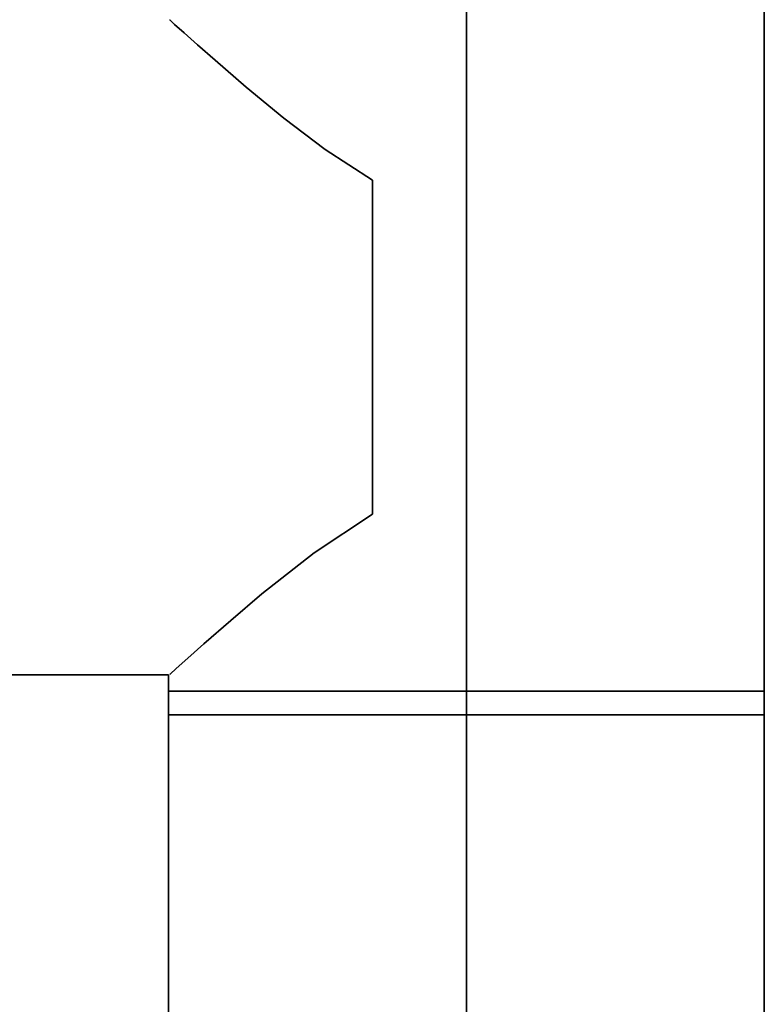
# Model space of a CAD drawing. Extents: x 48 to 761, y -56 to 643.
# Drawn here: x 279 to 299, y 88 to 115 of the extents above; entities that cross this region are included whole.
import ezdxf

# ---------------------------------------------------------------- set-up
doc = ezdxf.new("R2010")
doc.units = 0
doc.header["$MEASUREMENT"] = 0
doc.linetypes.add('AI-Linetype-9', pattern=[97.009533, 77.607628, -6.467302, 6.467302, -6.467302])
doc.layers.get('0').update_dxf_attribs({"lineweight": 0})
doc.layers.add('Dimensions', color=7, linetype='Continuous', lineweight=0)

msp = doc.modelspace()

# ---------------------------------------------------------------- linework, layer by layer
at = {"color": 7, "lineweight": 35}
for points in [[(298.899, 96.557), (298.899, 96.557), (298.899, 127.324), (298.899, 127.324)], [(268.068, 97.001), (268.068, 97.001), (282.731, 97.001), (282.731, 97.001)], [(282.731, 97.001), (282.731, 97.001), (282.731, 96.557), (282.731, 96.557)], [(282.731, 96.557), (282.731, 96.557), (282.731, 95.921), (282.731, 95.921)], [(298.899, 95.921), (298.899, 95.921), (298.899, 96.557), (298.899, 96.557)], [(282.731, 95.921), (282.731, 95.921), (282.731, 2.562), (282.731, 2.562)], [(298.899, 2.562), (298.899, 2.562), (298.899, 95.921), (298.899, 95.921)]]:
    msp.add_open_spline(points, degree=3, dxfattribs=at)
for points, knots in [([(282.772, 114.766), (282.772, 114.766), (282.77, 114.77), (282.77, 114.77), (282.77, 114.77), (282.9, 114.651), (282.9, 114.651), (282.9, 114.651), (283.155, 114.421), (283.155, 114.421), (283.155, 114.421), (283.523, 114.093), (283.523, 114.093), (283.523, 114.093), (283.996, 113.676), (283.996, 113.676), (283.996, 113.676), (284.842, 112.946), (284.842, 112.946), (284.842, 112.946), (285.86, 112.107), (285.86, 112.107), (285.86, 112.107), (286.985, 111.254), (286.985, 111.254), (286.985, 111.254), (288.269, 110.428), (288.269, 110.428)], [0, 0, 0, 0, 1, 1, 1, 2, 2, 2, 3, 3, 3, 4, 4, 4, 5, 5, 5, 6, 6, 6, 7, 7, 7, 8, 8, 8, 9, 9, 9, 9]), ([(288.269, 101.361), (288.269, 101.361), (288.269, 102.421), (288.269, 102.421), (288.269, 102.421), (288.269, 103.544), (288.269, 103.544), (288.269, 103.544), (288.269, 104.708), (288.269, 104.708), (288.269, 104.708), (288.269, 105.893), (288.269, 105.893), (288.269, 105.893), (288.269, 107.079), (288.269, 107.079), (288.269, 107.079), (288.269, 108.243), (288.269, 108.243), (288.269, 108.243), (288.269, 109.366), (288.269, 109.366), (288.269, 109.366), (288.269, 110.428), (288.269, 110.428)], [0, 0, 0, 0, 1, 1, 1, 2, 2, 2, 3, 3, 3, 4, 4, 4, 5, 5, 5, 6, 6, 6, 7, 7, 7, 8, 8, 8, 8]), ([(288.269, 101.361), (288.269, 101.361), (286.688, 100.317), (286.688, 100.317), (286.688, 100.317), (285.267, 99.198), (285.267, 99.198), (285.267, 99.198), (284.42, 98.481), (284.42, 98.481), (284.42, 98.481), (283.69, 97.843), (283.69, 97.843), (283.69, 97.843), (283.257, 97.457), (283.257, 97.457), (283.257, 97.457), (282.939, 97.172), (282.939, 97.172), (282.939, 97.172), (282.776, 97.023), (282.776, 97.023), (282.776, 97.023), (282.772, 97.021), (282.772, 97.021)], [0, 0, 0, 0, 1, 1, 1, 2, 2, 2, 3, 3, 3, 4, 4, 4, 5, 5, 5, 6, 6, 6, 7, 7, 7, 8, 8, 8, 8]), ([(298.581, 96.557), (298.581, 96.557), (298.202, 96.557), (298.202, 96.557), (298.202, 96.557), (297.686, 96.557), (297.686, 96.557), (297.686, 96.557), (297.043, 96.557), (297.043, 96.557), (297.043, 96.557), (296.283, 96.557), (296.283, 96.557), (296.283, 96.557), (295.421, 96.557), (295.421, 96.557), (295.421, 96.557), (294.474, 96.557), (294.474, 96.557), (294.474, 96.557), (293.458, 96.557), (293.458, 96.557), (293.458, 96.557), (292.394, 96.557), (292.394, 96.557), (292.394, 96.557), (291.3, 96.557), (291.3, 96.557), (291.3, 96.557), (290.195, 96.557), (290.195, 96.557), (290.195, 96.557), (289.105, 96.557), (289.105, 96.557), (289.105, 96.557), (288.045, 96.557), (288.045, 96.557), (288.045, 96.557), (287.035, 96.557), (287.035, 96.557), (287.035, 96.557), (286.097, 96.557), (286.097, 96.557), (286.097, 96.557), (285.248, 96.557), (285.248, 96.557), (285.248, 96.557), (284.502, 96.557), (284.502, 96.557), (284.502, 96.557), (283.873, 96.557), (283.873, 96.557), (283.873, 96.557), (283.374, 96.557), (283.374, 96.557), (283.374, 96.557), (283.013, 96.557), (283.013, 96.557), (283.013, 96.557), (282.797, 96.557), (282.797, 96.557), (282.797, 96.557), (282.731, 96.557), (282.731, 96.557)], [0, 0, 0, 0, 1, 1, 1, 2, 2, 2, 3, 3, 3, 4, 4, 4, 5, 5, 5, 6, 6, 6, 7, 7, 7, 8, 8, 8, 9, 9, 9, 10, 10, 10, 11, 11, 11, 12, 12, 12, 13, 13, 13, 14, 14, 14, 15, 15, 15, 16, 16, 16, 17, 17, 17, 18, 18, 18, 19, 19, 19, 20, 20, 20, 21, 21, 21, 21]), ([(298.899, 96.557), (298.899, 96.557), (298.824, 96.557), (298.824, 96.557), (298.824, 96.557), (298.599, 96.557), (298.599, 96.557), (298.599, 96.557), (298.229, 96.557), (298.229, 96.557), (298.229, 96.557), (297.722, 96.557), (297.722, 96.557), (297.722, 96.557), (297.086, 96.557), (297.086, 96.557), (297.086, 96.557), (296.332, 96.557), (296.332, 96.557), (296.332, 96.557), (295.477, 96.557), (295.477, 96.557), (295.477, 96.557), (294.534, 96.557), (294.534, 96.557), (294.534, 96.557), (293.522, 96.557), (293.522, 96.557), (293.522, 96.557), (292.459, 96.557), (292.459, 96.557), (292.459, 96.557), (291.366, 96.557), (291.366, 96.557), (291.366, 96.557), (290.263, 96.557), (290.263, 96.557), (290.263, 96.557), (289.169, 96.557), (289.169, 96.557), (289.169, 96.557), (288.108, 96.557), (288.108, 96.557), (288.108, 96.557), (287.096, 96.557), (287.096, 96.557), (287.096, 96.557), (286.153, 96.557), (286.153, 96.557), (286.153, 96.557), (285.296, 96.557), (285.296, 96.557), (285.296, 96.557), (284.543, 96.557), (284.543, 96.557), (284.543, 96.557), (283.908, 96.557), (283.908, 96.557), (283.908, 96.557), (283.399, 96.557), (283.399, 96.557), (283.399, 96.557), (283.031, 96.557), (283.031, 96.557), (283.031, 96.557), (282.806, 96.557), (282.806, 96.557), (282.806, 96.557), (282.731, 96.557), (282.731, 96.557)], [0, 0, 0, 0, 1, 1, 1, 2, 2, 2, 3, 3, 3, 4, 4, 4, 5, 5, 5, 6, 6, 6, 7, 7, 7, 8, 8, 8, 9, 9, 9, 10, 10, 10, 11, 11, 11, 12, 12, 12, 13, 13, 13, 14, 14, 14, 15, 15, 15, 16, 16, 16, 17, 17, 17, 18, 18, 18, 19, 19, 19, 20, 20, 20, 21, 21, 21, 22, 22, 22, 23, 23, 23, 23]), ([(298.899, 96.557), (298.899, 96.557), (298.899, 96.557), (298.899, 96.557), (298.899, 96.557), (298.815, 96.557), (298.815, 96.557), (298.815, 96.557), (298.581, 96.557), (298.581, 96.557)], [0, 0, 0, 0, 1, 1, 1, 2, 2, 2, 3, 3, 3, 3]), ([(298.581, 95.921), (298.581, 95.921), (298.202, 95.921), (298.202, 95.921), (298.202, 95.921), (297.686, 95.921), (297.686, 95.921), (297.686, 95.921), (297.043, 95.921), (297.043, 95.921), (297.043, 95.921), (296.283, 95.921), (296.283, 95.921), (296.283, 95.921), (295.421, 95.921), (295.421, 95.921), (295.421, 95.921), (294.474, 95.921), (294.474, 95.921), (294.474, 95.921), (293.458, 95.921), (293.458, 95.921), (293.458, 95.921), (292.394, 95.921), (292.394, 95.921), (292.394, 95.921), (291.3, 95.921), (291.3, 95.921), (291.3, 95.921), (290.195, 95.921), (290.195, 95.921), (290.195, 95.921), (289.105, 95.921), (289.105, 95.921), (289.105, 95.921), (288.045, 95.921), (288.045, 95.921), (288.045, 95.921), (287.035, 95.921), (287.035, 95.921), (287.035, 95.921), (286.097, 95.921), (286.097, 95.921), (286.097, 95.921), (285.248, 95.921), (285.248, 95.921), (285.248, 95.921), (284.502, 95.921), (284.502, 95.921), (284.502, 95.921), (283.873, 95.921), (283.873, 95.921), (283.873, 95.921), (283.374, 95.921), (283.374, 95.921), (283.374, 95.921), (283.013, 95.921), (283.013, 95.921), (283.013, 95.921), (282.797, 95.921), (282.797, 95.921), (282.797, 95.921), (282.731, 95.921), (282.731, 95.921)], [0, 0, 0, 0, 1, 1, 1, 2, 2, 2, 3, 3, 3, 4, 4, 4, 5, 5, 5, 6, 6, 6, 7, 7, 7, 8, 8, 8, 9, 9, 9, 10, 10, 10, 11, 11, 11, 12, 12, 12, 13, 13, 13, 14, 14, 14, 15, 15, 15, 16, 16, 16, 17, 17, 17, 18, 18, 18, 19, 19, 19, 20, 20, 20, 21, 21, 21, 21]), ([(282.731, 95.921), (282.731, 95.921), (282.74, 95.921), (282.74, 95.921), (282.74, 95.921), (282.871, 95.921), (282.871, 95.921), (282.871, 95.921), (283.149, 95.921), (283.149, 95.921), (283.149, 95.921), (283.57, 95.921), (283.57, 95.921), (283.57, 95.921), (284.127, 95.921), (284.127, 95.921), (284.127, 95.921), (284.808, 95.921), (284.808, 95.921), (284.808, 95.921), (285.6, 95.921), (285.6, 95.921), (285.6, 95.921), (286.489, 95.921), (286.489, 95.921), (286.489, 95.921), (287.459, 95.921), (287.459, 95.921), (287.459, 95.921), (288.492, 95.921), (288.492, 95.921), (288.492, 95.921), (289.568, 95.921), (289.568, 95.921), (289.568, 95.921), (290.668, 95.921), (290.668, 95.921), (290.668, 95.921), (291.769, 95.921), (291.769, 95.921), (291.769, 95.921), (292.854, 95.921), (292.854, 95.921), (292.854, 95.921), (293.899, 95.921), (293.899, 95.921), (293.899, 95.921), (294.889, 95.921), (294.889, 95.921)], [0, 0, 0, 0, 1, 1, 1, 2, 2, 2, 3, 3, 3, 4, 4, 4, 5, 5, 5, 6, 6, 6, 7, 7, 7, 8, 8, 8, 9, 9, 9, 10, 10, 10, 11, 11, 11, 12, 12, 12, 13, 13, 13, 14, 14, 14, 15, 15, 15, 16, 16, 16, 16]), ([(294.889, 95.921), (294.889, 95.921), (295.802, 95.921), (295.802, 95.921), (295.802, 95.921), (296.621, 95.921), (296.621, 95.921), (296.621, 95.921), (297.333, 95.921), (297.333, 95.921), (297.333, 95.921), (297.924, 95.921), (297.924, 95.921), (297.924, 95.921), (298.382, 95.921), (298.382, 95.921), (298.382, 95.921), (298.698, 95.921), (298.698, 95.921), (298.698, 95.921), (298.869, 95.921), (298.869, 95.921), (298.869, 95.921), (298.899, 95.921), (298.899, 95.921)], [0, 0, 0, 0, 1, 1, 1, 2, 2, 2, 3, 3, 3, 4, 4, 4, 5, 5, 5, 6, 6, 6, 7, 7, 7, 8, 8, 8, 8]), ([(298.899, 95.921), (298.899, 95.921), (298.899, 95.921), (298.899, 95.921), (298.899, 95.921), (298.815, 95.921), (298.815, 95.921), (298.815, 95.921), (298.581, 95.921), (298.581, 95.921)], [0, 0, 0, 0, 1, 1, 1, 2, 2, 2, 3, 3, 3, 3])]:
    msp.add_open_spline(points, degree=3, knots=knots, dxfattribs=at)
at = {"layer": 'Dimensions', "color": 252, "linetype": 'AI-Linetype-9', "lineweight": 35}
msp.add_line((290.815, 409.965), (290.815, -7.623), dxfattribs=at)

doc.saveas('drawing.dxf')
